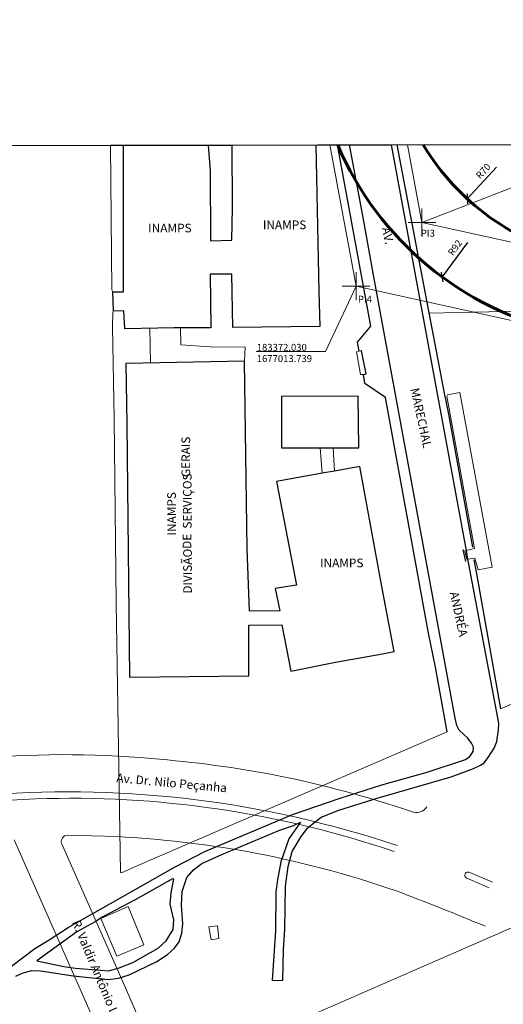
# Model space of a CAD drawing. Extents: x 183118 to 185559, y 1674142 to 1677090.
# Drawn here: x 183275 to 183414, y 1676807 to 1677090 of the extents above; entities that cross this region are included whole.
import ezdxf
from ezdxf.lldxf.tags import DXFTag

# ---------------------------------------------------------------- set-up
doc = ezdxf.new("R2010")
doc.units = 0
doc.header["$LTSCALE"] = 10
doc.header["$MEASUREMENT"] = 0
doc.header["$PDMODE"] = 2
doc.header["$PDSIZE"] = 4
doc.layers.get('Defpoints').update_dxf_attribs({"linetype": 'CONTINUOUS'})
for name, color, linetype, lineweight in [('Cotas_Coordenadas', 7, 'CONTINUOUS', 20), ('Linhas de Cota', 7, 'CONTINUOUS', 5), ('T-MFIO-EXI', 7, 'DASHED2', 18), ('Traçado_Viário', 7, 'CONTINUOUS', 60), ('V-EDIFICACAO', 2, 'CONTINUOUS', 5), ('V-LOTE', 1, 'CONTINUOUS', 9)]:
    doc.layers.add(name, color=color, linetype=linetype, lineweight=lineweight)
for name, color, linetype in [('V-EDIFICACAO_IDENTIFICADA', 6, 'CONTINUOUS'), ('V-NOME_DOS_LOGRADOUROS', 7, 'CONTINUOUS'), ('V-QUADRA', 2, 'CONTINUOUS'), ('V-TESTADA', 6, 'CONTINUOUS')]:
    doc.layers.add(name, color=color, linetype=linetype)
doc.layers.add('X-LIMITE_5000', color=3, linetype='CONTINUOUS', plot=False)
doc.styles.get("Standard").update_dxf_attribs({"font": 'ARIAL.TTF'})
tags = doc.linetypes.add('DASHED2', pattern=[0.375, 0.25, -0.125]).pattern_tags.tags
tags[6:7] = [DXFTag(74, 4), DXFTag(75, 0), DXFTag(340, '0'), DXFTag(46, 1.0), DXFTag(50, 0.0), DXFTag(44, 0.0), DXFTag(45, 0.0)]
tags[4:5] = [DXFTag(74, 4), DXFTag(75, 0), DXFTag(340, '0'), DXFTag(46, 1.0), DXFTag(50, 0.0), DXFTag(44, 0.0), DXFTag(45, 0.0)]
doc.dimstyles.get("Standard").update_dxf_attribs({"dimtxt": 1.5, "dimasz": 1.5, "dimexe": 0.18, "dimexo": 0.0625, "dimgap": 0.09, "dimtad": 0, "dimzin": 0, "dimdsep": 46, "dimtxsty": 'Standard', "dimblk": 'OBLIQUE', "dimcen": 0, "dimse1": 1, "dimse2": 1, "dimsd1": 1, "dimsd2": 1, "dimadec": 0, "dimazin": 0, "dimtfac": 1, "dimtofl": 0, "dimtmove": 0, "dimatfit": 3, "dimfxl": 0, "dimtolj": 1, "dimtzin": 0, "dimarcsym": 0})

# ---------------------------------------------------------------- blocks, each defined once
blk = doc.blocks.new('_Oblique')
at = {"layer": 'Linhas de Cota', "color": 0, "linetype": 'Continuous', "lineweight": -2}
blk.add_line((-0.5, -0.5), (0.5, 0.5), dxfattribs=at)
blk = doc.blocks.new('*D38')
at = {"layer": 'Cotas_Coordenadas', "color": 0, "lineweight": -2}
blk.add_line((183412.43, 1677047.99), (183404.05, 1677038.87), dxfattribs=at)
at = {"layer": 'Defpoints', "color": 0}
for p in [(183451.38, 1677090.41), (183404.05, 1677038.87)]:
    blk.add_point(p, dxfattribs=at)
at = {"layer": 'Cotas_Coordenadas', "color": 0, "lineweight": -2, "xscale": 2, "yscale": 2, "zscale": 2, "rotation": 227.4364616237888}
blk.add_blockref('_Oblique', (183404.05, 1677038.87), dxfattribs=at)
at = {"layer": 'Cotas_Coordenadas', "color": 0, "insert": (183408.65, 1677046.86), "char_height": 2, "attachment_point": 5, "rotation": 47.4365}
blk.add_mtext('\\A1;R70', dxfattribs=at)
blk = doc.blocks.new('*D39')
at = {"layer": 'Cotas_Coordenadas', "color": 0, "lineweight": -2}
blk.add_line((183404.14, 1677026.34), (183396.79, 1677016.38), dxfattribs=at)
at = {"layer": 'Defpoints', "color": 0}
for p in [(183451.39, 1677090.43), (183396.79, 1677016.38)]:
    blk.add_point(p, dxfattribs=at)
at = {"layer": 'Cotas_Coordenadas', "color": 0, "lineweight": -2, "xscale": 2, "yscale": 2, "zscale": 2, "rotation": 233.5980974727456}
blk.add_blockref('_Oblique', (183396.79, 1677016.38), dxfattribs=at)
at = {"layer": 'Cotas_Coordenadas', "color": 0, "insert": (183400.51, 1677024.82), "char_height": 2, "attachment_point": 5, "rotation": 53.5981}
blk.add_mtext('\\A1;R92', dxfattribs=at)

msp = doc.modelspace()

# ---------------------------------------------------------------- linework, layer by layer
at = {"layer": 'Linhas de Cota', "ltscale": 0.15}
for p, q in [((183372.03, 1677013.739), (183364.4983, 1677054.3961)), ((183391.007, 1677032.077), (183386.8725, 1677054.4269)), ((183436.291, 1677022.075), (183391.007, 1677032.077)), ((183431.546, 1677000.593), (183372.03, 1677013.739))]:
    msp.add_line(p, q, dxfattribs=at)
at = {"layer": 'Linhas de Cota'}
for p, q in [((183391.007, 1677032.077), (183426.8833, 1677045.9926)), ((183372.03, 1677013.739), (183363.2492, 1676994.9486)), ((183363.2492, 1676994.9486), (183343.2492, 1676994.9486))]:
    msp.add_line(p, q, dxfattribs=at)
for p in [(183391.007, 1677032.077), (183372.03, 1677013.739)]:
    msp.add_point(p, dxfattribs=at)
at = {"layer": 'T-MFIO-EXI'}
for p, q in [((183267.1595, 1676865.4367), (183279.7591, 1676866.137)), ((183288.5293, 1676855.6825), (183303.3027, 1676855.2962)), ((183273.5508, 1676854.3287), (183306.1503, 1676780.7986)), ((183304.9537, 1676813.3127), (183287.469, 1676852.7609)), ((183411.345, 1676842.1519), (183404.7982, 1676844.9265)), ((183403.9192, 1676843.2817), (183410.3719, 1676840.5029)), ((183316.9596, 1676785.9762), (183304.9537, 1676813.3127))]:
    msp.add_line(p, q, dxfattribs=at)
for centre, radius, start, end in [((183288.2206, 1676603.151), 275.7202, 84.818647, 95.666646), ((183288.1287, 1676555.2069), 323.5045, 79.032887, 85.569299), ((183282.8917, 1676547.3436), 332.2404, 71.556865, 78.40421), ((183289.1958, 1676570.7793), 297.3882, 71.440209, 94.339218), ((183289.9821, 1676576.5997), 289.7177, 71.271295, 92.022169), ((183389.4245, 1676865.7213), 3.5042, 246.021183, 328.36577), ((183289.0577, 1676853.8376), 1.9191, 105.980701, 214.126031), ((183286.0263, 1676542.2266), 313.5459, 79.948065, 86.841395), ((183287.1431, 1676561.1548), 294.7215, 70.906807, 79.519586), ((183404.2816, 1676844.1368), 0.9437, 56.807818, 256.930814), ((183135.0319, 1676176.0502), 708.6201, 67.2342154, 69.4695859)]:
    msp.add_arc(centre, radius, start, end, dxfattribs=at)
at = {"layer": 'Traçado_Viário'}
for centre, radius, start, end in [((183451.3889, 1677090.4278), 92.0001, 203.054439, 257.544401), ((183451.384, 1677090.4084), 69.9804, 210.935456, 257.544896)]:
    msp.add_arc(centre, radius, start, end, dxfattribs=at)
at = {"layer": 'V-EDIFICACAO'}
for points in [[(183403.78, 1676937.66), (183403.39, 1676937.57), (183403.94, 1676935.11), (183404.18, 1676935.15), (183406.27, 1676935.47), (183407.2, 1676932.05), (183411.21, 1676932.8), (183401.89, 1676983.09), (183398.36, 1676982.45), (183398.17, 1676982.07), (183406.16, 1676938.2)], [(183329.63, 1676829.3), (183330.27, 1676825.59), (183332.54, 1676825.95), (183332.1, 1676829.6), (183329.63, 1676829.3)]]:
    msp.add_lwpolyline(points, close=True, dxfattribs=at)
at = {"layer": 'V-EDIFICACAO_IDENTIFICADA'}
for points in [[(183360.47, 1677054.37), (183361.32, 1677012.18), (183361.59, 1677002.1), (183336.53, 1677001.81), (183336.26, 1677017.2), (183330.04, 1677017.16), (183330.19, 1677001.76), (183319.61, 1677001.76), (183305.47, 1677001.47), (183305.17, 1677006.6), (183302.17, 1677006.57), (183302.17, 1677006.61), (183301.95, 1677012.14), (183305.09, 1677012.1), (183305.02, 1677053.3), (183305.02, 1677054.31)], [(183329.42, 1677054.32), (183329.9789, 1677046.9431), (183330.07, 1677026.79), (183336.26, 1677026.93), (183336.4, 1677036.37), (183336.35, 1677054.35)]]:
    msp.add_lwpolyline(points, dxfattribs=at)
for points in [[(183306.74, 1676901.16), (183341.19, 1676901.56), (183341.19, 1676916.14), (183350.66, 1676916.25), (183353.24, 1676902.86), (183366.12, 1676905.47), (183379.62, 1676907.87), (183383.03, 1676908.61), (183379.41, 1676927.25), (183373.08, 1676961.83), (183365.85, 1676960.51), (183362.22, 1676959.85), (183349.07, 1676957.46), (183354.85, 1676927.63), (183348.72, 1676926.66), (183350.12, 1676920.26), (183341.35, 1676920.16), (183340.65, 1676938.11), (183339.88, 1676992.11), (183305.69, 1676991.5), (183306.04, 1676973.97), (183306.74, 1676901.16)], [(183350.51, 1676967.21), (183361.73, 1676967.18), (183365.44, 1676967.17), (183372.87, 1676967.15), (183372.62, 1676982.02), (183350.51, 1676981.96), (183350.51, 1676967.21)]]:
    msp.add_lwpolyline(points, close=True, dxfattribs=at)
at = {"layer": 'V-LOTE'}
for points in [[(183301.32, 1677054.3), (183301.72, 1677012.71), (183301.95, 1677012.14)], [(183372.89, 1676995.01), (183372.41, 1676997.6), (183376.24, 1677002.25), (183366.71, 1677054.4)], [(183383.77, 1677054.42), (183397.4, 1676982.91)], [(183302.17, 1677006.61), (183301.94, 1677006.2), (183301.91, 1677002.15), (183302.36, 1676975.67), (183302.91, 1676922.57), (183304.18, 1676844.92), (183304.44, 1676844.88), (183309.19, 1676846.92), (183398.24, 1676885.44)], [(183393.01, 1677005.97), (183444.83, 1677007.07)], [(183312.68, 1677001.59), (183312.84, 1676991.67)], [(183339.88, 1676992.11), (183340.08, 1676996.15), (183330.07, 1676996.23), (183321.52, 1676996.88), (183321.47, 1677001.75)], [(183372.85, 1676995), (183372.14, 1676994.85), (183373.33, 1676988.25), (183374.15, 1676988.3)], [(183374.15, 1676988.3), (183374.93, 1676988.48), (183373.63, 1676995.13), (183372.85, 1676995)], [(183398.24, 1676885.44), (183394.87, 1676904.02), (183392.86, 1676913.8), (183380.47, 1676981.66), (183374.56, 1676985.72), (183374.15, 1676988.3)], [(183361.73, 1676967.18), (183362.22, 1676959.85)], [(183365.44, 1676967.17), (183365.85, 1676960.51)], [(183406.63, 1676931.5), (183413.6, 1676892.06)], [(183413.6, 1676892.06), (183456.19, 1676910.31)], [(183445.1, 1676841.54), (183427.37, 1676833.64), (183276.77, 1676767.86)], [(183298.52, 1676831.74), (183303.12, 1676820.82), (183310.91, 1676824.15), (183306.36, 1676835.15), (183298.52, 1676831.74)]]:
    msp.add_lwpolyline(points, dxfattribs=at)
at = {"layer": 'V-QUADRA'}
for points in [[(183272.81, 1676817.95), (183279.49, 1676823.1), (183283.63, 1676825.57), (183289.08, 1676829.12), (183319.93, 1676846.6), (183328.5, 1676850.95), (183353.7, 1676861.61), (183367.42, 1676866.33), (183379.47, 1676870.17), (183392.54, 1676873.87), (183403.5, 1676877.5), (183404.74, 1676878.37), (183405.75, 1676879.75), (183405.83, 1676881.05), (183405.25, 1676882.22), (183404.23, 1676883.59), (183401.69, 1676885.91), (183401.04, 1676887.22), (183400.61, 1676889.38), (183377.14, 1677016.38), (183374.29, 1677032.43), (183370.29, 1677053.4), (183370.1, 1677054.4)], [(183274.08, 1676815.14), (183275.9, 1676816.01), (183278.65, 1676816.74), (183281.19, 1676816.6), (183290.55, 1676815.22), (183300.64, 1676814.13), (183303.61, 1676814.57), (183306.66, 1676815.52), (183314.64, 1676819.36), (183317.69, 1676821.32), (183319.73, 1676823.13), (183321.1, 1676824.95), (183321.9, 1676827.48), (183322.12, 1676830.17), (183321.75, 1676835.53), (183321.97, 1676839.45), (183323.28, 1676843.51), (183325.24, 1676845.69), (183327.63, 1676847.5), (183333.36, 1676850.11), (183349.75, 1676857.08), (183354.03, 1676858.45), (183355.99, 1676859.4), (183352.65, 1676854.61), (183350.4, 1676848.01), (183349.38, 1676842.86), (183348.94, 1676839.38), (183348.79, 1676828.14), (183347.85, 1676813.85), (183350.9, 1676813.99), (183351.11, 1676822.7), (183351.55, 1676828.65), (183351.69, 1676840.98), (183352.49, 1676846.64), (183353.58, 1676850.99), (183356.26, 1676855.27), (183358.08, 1676857.67), (183359.38, 1676858.9), (183361.99, 1676860.86), (183367.07, 1676862.89), (183378.1, 1676866.37), (183399.43, 1676872.46), (183405.82, 1676874.86), (183407.85, 1676875.8), (183408.79, 1676876.45), (183410.03, 1676878.05), (183411.8, 1676880.76), (183412.54, 1676882.7), (183412.78, 1676884.06), (183412.97, 1676885.14), (183413.03, 1676886.06), (183413.16, 1676887.89), (183404.46, 1676933.7), (183404.18, 1676935.15), (183403.78, 1676937.66), (183403.5, 1676939.21), (183382.19, 1677054.42)]]:
    msp.add_lwpolyline(points, dxfattribs=at)
msp.add_lwpolyline([(183299.09, 1676832.21), (183296.89, 1676830.79), (183291.59, 1676827.91), (183280.12, 1676819.51), (183287.91, 1676817.94), (183291.23, 1676817.43), (183300.83, 1676816.67), (183303.79, 1676817.47), (183307.77, 1676819), (183315.08, 1676823.2), (183317.34, 1676825.28), (183319.31, 1676828.57), (183319.57, 1676831.3), (183318.47, 1676835.87), (183318.8, 1676839.12), (183319.57, 1676842.99), (183319.2, 1676843.14), (183308.42, 1676837.08), (183299.09, 1676832.21)], close=True, dxfattribs=at)
at = {"layer": 'V-TESTADA'}
for points in [[(183372.89, 1676995.01), (183372.41, 1676997.6), (183376.24, 1677002.25), (183366.71, 1677054.4)], [(183383.77, 1677054.42), (183397.4, 1676982.91)], [(183374.15, 1676988.3), (183374.93, 1676988.48), (183373.63, 1676995.13), (183372.85, 1676995)], [(183398.24, 1676885.44), (183394.87, 1676904.02), (183392.86, 1676913.8), (183380.47, 1676981.66), (183374.56, 1676985.72), (183374.15, 1676988.3)], [(183397.4, 1676982.91), (183398.64, 1676976.91), (183405.55, 1676938.6)], [(183402.79, 1676937.94), (183403.51, 1676934.49)], [(183405.9, 1676934.97), (183406.63, 1676931.5)], [(183406.63, 1676931.5), (183413.6, 1676892.06)]]:
    msp.add_lwpolyline(points, dxfattribs=at)
at = {"layer": 'X-LIMITE_5000'}
msp.add_lwpolyline([(183230.19, 1677054.19), (183301.32, 1677054.3), (183305.02, 1677054.31), (183329.95, 1677054.34), (183336.35, 1677054.35), (183361.01, 1677054.39), (183366.71, 1677054.4), (183370.1, 1677054.4), (183376.72, 1677054.41), (183382.19, 1677054.42), (183457.13, 1677054.53), (183459.75, 1677054.54), (183462.88, 1677054.54), (183465.52, 1677054.55), (183600.73, 1677054.75)], dxfattribs=at)

# ---------------------------------------------------------------- texts
at = {"layer": 'Cotas_Coordenadas'}
for s, p in [('183372.030', (183343.4466, 1676995.1101)), ('1677013.739', (183343.4466, 1676991.872))]:
    msp.add_text(s, height=2, dxfattribs=at).set_placement(p)
at = {"layer": 'Linhas de Cota'}
for s, p in [('PI3', (183390.6769, 1677027.9697)), ('PI4', (183372.5617, 1677008.961))]:
    msp.add_text(s, height=2, dxfattribs=at).set_placement(p)
at = {"layer": 'V-NOME_DOS_LOGRADOUROS'}
for p in [(183312.17, 1677029.21), (183345.2, 1677030.13), (183361.66, 1676932.81)]:
    msp.add_text('INAMPS', height=2.5, dxfattribs=at).set_placement(p)
for s, rotation, p in [('AV.', 282.3808, (183379.42, 1677030.4)), ('MARECHAL', 282.3808, (183387.66, 1676984.14)), ('GERAIS', 90, (183324.25, 1676958.78)), ('SERVIÇOS', 90, (183324.67, 1676943.93)), ('INAMPS', 90, (183320.15, 1676941.96)), ('DE', 90, (183324.6, 1676938.1)), ('DIVISÃO', 90, (183324.74, 1676925.21)), ('ANDRÉA', 282.3808, (183398.97, 1676925.48))]:
    msp.add_text(s, height=2.5, rotation=rotation, dxfattribs=at).set_placement(p)
at = {"layer": 'V-NOME_DOS_LOGRADOUROS', "char_height": 2.5, "width": 39.959776, "attachment_point": 1}
for s, insert, rotation in [('Av. Dr. Nilo Peçanha', (183303.1565, 1676873.4589), 354.72107), ('R. Valdir Antônio Lopes', (183292.4831, 1676831.5824), 292.71162)]:
    msp.add_mtext(s, dxfattribs=dict(at, insert=insert, rotation=rotation))

# ---------------------------------------------------------------- dimensions: what is measured, and where the dimension line sits
at = {"layer": 'Cotas_Coordenadas'}
for center, mpoint, picture, middle in [((183451.3889, 1677090.4278), (183396.7918, 1677016.3792), '*D39', (183402.1328, 1677023.6231)), ((183451.384, 1677090.4084), (183404.0487, 1677038.8659), '*D38', (183410.1364, 1677045.4947))]:
    dim = msp.add_radius_dim(center=center, mpoint=mpoint, dimstyle='Standard', override={"dimtxt": 2, "dimasz": 2, "dimexe": 1, "dimgap": 1, "dimtad": 1, "dimtih": 0, "dimtoh": 0, "dimdec": 0, "dimblk": 'Oblique', "dimcen": 0, "dimdle": 1, "dimtdec": 1, "dimldrblk": 'Oblique'}, dxfattribs=at)
    dim.commit()
    dim.dimension.update_dxf_attribs({"geometry": picture, "text_midpoint": middle, "dimtype": 164})

doc.saveas('drawing.dxf')
